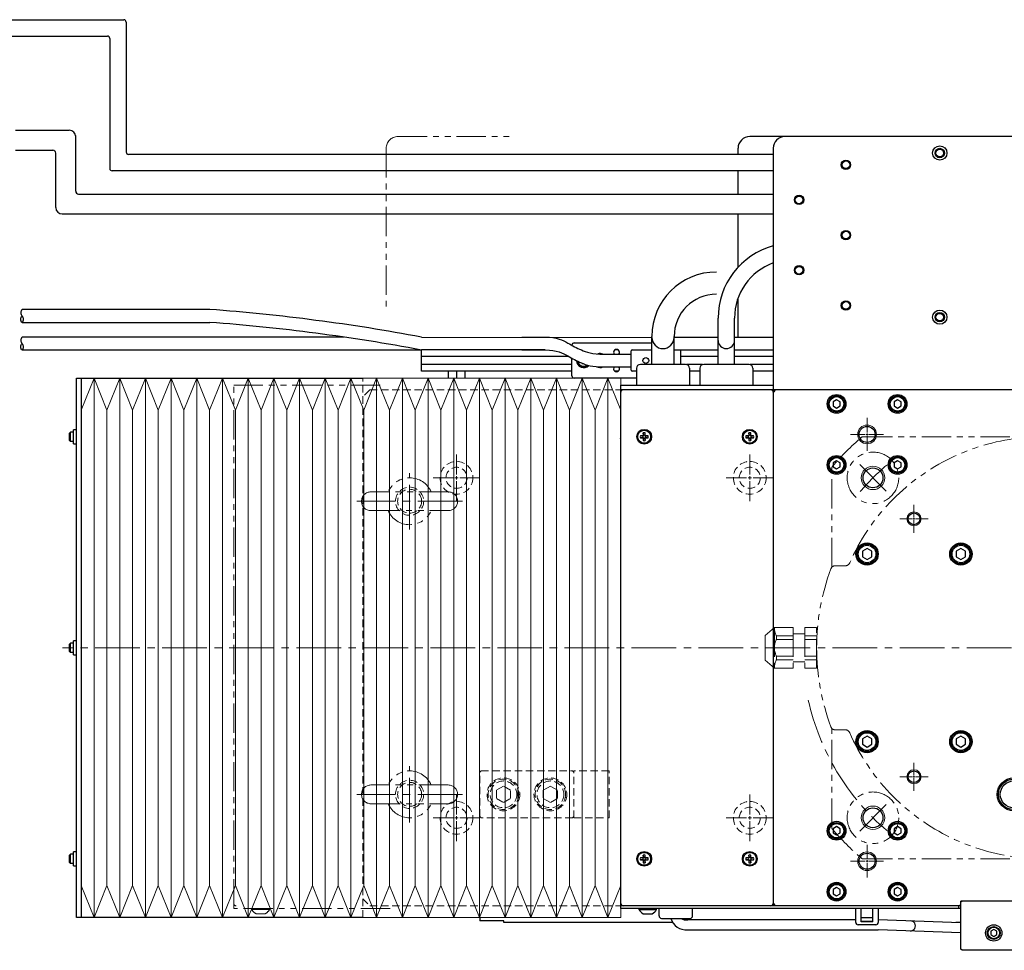
# Model space of a CAD drawing. Extents: x -45 to 1548, y -519 to 885.
# Drawn here: x 535 to 954, y -134 to 263 of the extents above; entities that cross this region are included whole.
import ezdxf

# ---------------------------------------------------------------- set-up
doc = ezdxf.new("R2010")
doc.units = 0
doc.header["$MEASUREMENT"] = 0
for name, pattern in [('CENTER2', [28.575, 19.05, -3.175, 3.175, -3.175]), ('HIDDEN2', [4.7625, 3.175, -1.5875]), ('PHANTOM', [2.5, 1.25, -0.25, 0.25, -0.25, 0.25, -0.25])]:
    doc.linetypes.add(name, pattern=pattern)
for name, color, linetype, lineweight in [('中心線', 7, 'CENTER2', 15), ('二点鎖線', 7, 'PHANTOM', 5), ('実線', 7, 'CONTINUOUS', 30), ('破線', 7, 'HIDDEN2', 13), ('細線', 7, 'CONTINUOUS', 15)]:
    doc.layers.add(name, color=color, linetype=linetype, lineweight=lineweight)

# ---------------------------------------------------------------- blocks, each defined once
blk = doc.blocks.new('*U1')
at = {"layer": '中心線', "color": 0}
blk.add_line((426, 0), (-350, 0), dxfattribs=at)
blk = doc.blocks.new('*U8')
at = {"layer": '中心線', "color": 0}
for p, q in [((0, 1.4), (0, 10)), ((-10, 0), (-1.4, 0)), ((1.4, 0), (10, 0)), ((0, -10), (0, -1.4))]:
    blk.add_line(p, q, dxfattribs=at)
at = {"layer": '中心線', "color": 0, "linetype": 'Continuous'}
for p, q in [((-0.7, 0), (0.7, 0)), ((0, -0.7), (0, 0.7))]:
    blk.add_line(p, q, dxfattribs=at)
blk = doc.blocks.new('*U9')
at = {"layer": '中心線', "color": 0}
for p, q in [((0, 1.4), (0, 10)), ((-10, 0), (-1.4, 0)), ((1.4, 0), (10, 0)), ((0, -10), (0, -1.4))]:
    blk.add_line(p, q, dxfattribs=at)
at = {"layer": '中心線', "color": 0, "linetype": 'Continuous'}
for p, q in [((-0.7, 0), (0.7, 0)), ((0, -0.7), (0, 0.7))]:
    blk.add_line(p, q, dxfattribs=at)
blk = doc.blocks.new('*U10')
at = {"layer": '中心線', "color": 0}
for p, q in [((0, 1.4), (0, 10)), ((-10, 0), (-1.4, 0)), ((1.4, 0), (10, 0)), ((0, -10), (0, -1.4))]:
    blk.add_line(p, q, dxfattribs=at)
at = {"layer": '中心線', "color": 0, "linetype": 'Continuous'}
for p, q in [((-0.7, 0), (0.7, 0)), ((0, -0.7), (0, 0.7))]:
    blk.add_line(p, q, dxfattribs=at)
blk = doc.blocks.new('*U11')
at = {"layer": '中心線', "color": 0}
for p, q in [((0, 1.4), (0, 10)), ((-10, 0), (-1.4, 0)), ((1.4, 0), (10, 0)), ((0, -10), (0, -1.4))]:
    blk.add_line(p, q, dxfattribs=at)
at = {"layer": '中心線', "color": 0, "linetype": 'Continuous'}
for p, q in [((-0.7, 0), (0.7, 0)), ((0, -0.7), (0, 0.7))]:
    blk.add_line(p, q, dxfattribs=at)
blk = doc.blocks.new('*U25')
at = {"layer": '中心線', "color": 0}
for p, q in [((0, 0.8), (0, 7)), ((-7, 0), (-0.8, 0)), ((0.8, 0), (7, 0)), ((0, -7), (0, -0.8))]:
    blk.add_line(p, q, dxfattribs=at)
at = {"layer": '中心線', "color": 0, "linetype": 'Continuous'}
for p, q in [((-0.4, 0), (0.4, 0)), ((0, -0.4), (0, 0.4))]:
    blk.add_line(p, q, dxfattribs=at)
blk = doc.blocks.new('*U22')
at = {"layer": '中心線', "color": 0}
for p, q in [((0, 0.6), (0, 6)), ((-6, 0), (-0.6, 0)), ((0.6, 0), (6, 0)), ((0, -6), (0, -0.6))]:
    blk.add_line(p, q, dxfattribs=at)
at = {"layer": '中心線', "color": 0, "linetype": 'Continuous'}
for p, q in [((-0.3, 0), (0.3, 0)), ((0, -0.3), (0, 0.3))]:
    blk.add_line(p, q, dxfattribs=at)
blk = doc.blocks.new('*U20')
at = {"layer": '中心線', "color": 0}
for p, q in [((0, 0.8), (0, 7)), ((-7, 0), (-0.8, 0)), ((0.8, 0), (7, 0)), ((0, -7), (0, -0.8))]:
    blk.add_line(p, q, dxfattribs=at)
at = {"layer": '中心線', "color": 0, "linetype": 'Continuous'}
for p, q in [((-0.4, 0), (0.4, 0)), ((0, -0.4), (0, 0.4))]:
    blk.add_line(p, q, dxfattribs=at)
blk = doc.blocks.new('*U21')
at = {"layer": '中心線', "color": 0}
for p, q in [((0, 0.6), (0, 6)), ((-6, 0), (-0.6, 0)), ((0.6, 0), (6, 0)), ((0, -6), (0, -0.6))]:
    blk.add_line(p, q, dxfattribs=at)
at = {"layer": '中心線', "color": 0, "linetype": 'Continuous'}
for p, q in [((-0.3, 0), (0.3, 0)), ((0, -0.3), (0, 0.3))]:
    blk.add_line(p, q, dxfattribs=at)

msp = doc.modelspace()

# ---------------------------------------------------------------- linework, layer by layer
at = {"layer": '中心線'}
for p, q in [((903.91, 61.78), (892.6, 73.09)), ((700.73, 45.46), (700.73, 69.46)), ((723.23, 57.46), (678.23, 57.46)), ((700.73, -79.54), (700.73, -55.54)), ((723.23, -67.54), (678.23, -67.54)), ((892.6, -83.18), (903.91, -71.87))]:
    msp.add_line(p, q, dxfattribs=at)
for start, end in [(130.527, 139.473), (192.5778, 229.473)]:
    msp.add_arc((970.73, -5.04), 102.5, start, end, dxfattribs=at)
at = {"layer": '二点鎖線', "ltscale": 10}
for p, q in [((695.73, 212.96), (745.73, 212.96)), ((690.73, 207.96), (690.73, 140.39)), ((625.73, -116.24), (625.73, 106.96)), ((625.73, 106.96), (690.73, 106.96)), ((894.02, 84.96), (1047.45, 84.96)), ((880.73, 29.33), (880.73, 71.67)), ((717.23, 61.46), (684.23, 61.46)), ((684.23, 53.46), (717.23, 53.46)), ((882.18, 29.96), (886.5, 29.96)), ((856.23, 3.61), (852.23, 0.25)), ((852.23, 0.25), (852.23, -10.34)), ((864.23, 3.61), (856.23, 3.61)), ((856.23, 3.61), (856.23, -13.7)), ((857.07, -1.48), (857.07, 0.04)), ((864.23, 0.04), (857.07, 0.04)), ((864.23, 3.61), (864.23, -13.7)), ((869.23, 0.96), (864.23, 0.96)), ((874.23, 3.61), (869.23, 3.61)), ((869.23, 3.61), (869.23, -13.7)), ((874.23, 0.04), (869.23, 0.04)), ((874.23, -13.7), (874.23, 3.61)), ((864.23, -1.48), (857.07, -1.48)), ((874.23, -1.48), (869.23, -1.48)), ((856.23, -13.7), (852.23, -10.34)), ((857.07, -8.61), (857.07, -10.13)), ((864.23, -8.61), (857.07, -8.61)), ((864.23, -10.13), (857.07, -10.13)), ((869.23, -11.04), (864.23, -11.04)), ((874.23, -8.61), (869.23, -8.61)), ((874.23, -10.13), (869.23, -10.13)), ((864.23, -13.7), (856.23, -13.7)), ((874.23, -13.7), (869.23, -13.7)), ((880.73, -81.76), (880.73, -39.42)), ((882.18, -40.04), (886.5, -40.04)), ((717.23, -63.54), (684.23, -63.54)), ((684.23, -71.54), (717.23, -71.54)), ((894.02, -95.04), (1047.45, -95.04)), ((692.43, -116.24), (625.73, -116.24)), ((633.43, -116.24), (633.43, -116.62)), ((633.43, -116.62), (641.03, -116.62)), ((641.03, -116.62), (641.03, -116.24)), ((635.33, -118.44), (639.13, -118.44))]:
    msp.add_line(p, q, dxfattribs=at)
for centre in [(898.25, 67.43), (898.25, -77.52)]:
    msp.add_circle(centre, 11, dxfattribs=at)
for centre, radius, start, end in [((695.73, 207.96), 5, 90, 180), ((970.73, -5.04), 118.5, 130.7604, 139.2396), ((970.73, -5.04), 90, 203.7142, 156.2858), ((894.02, 83.96), 1, 90, 130.7604), ((881.73, 71.67), 1, 139.2396, 180), ((700.73, 57.46), 10, 23.5782, 156.4218), ((684.23, 57.46), 4, 90, 180), ((717.23, 57.46), 4, 0, 90), ((684.23, 57.46), 4, 180, 270), ((717.23, 57.46), 4, 270, 0), ((700.73, 57.46), 10, 203.5782, 336.4218), ((882.18, 27.96), 2, 90, 159.5612), ((886.5, 31.96), 2, 270, 336.2858), ((970.73, -5.04), 96.5, 159.5612, 180), ((864.23, 3.61), 8, 180, 206.4785), ((864.23, -5.04), 8, 153.5215, 180), ((864.23, -5.04), 8, 180, 206.4785), ((970.73, -5.04), 96.5, 180, 200.4388), ((864.23, -13.7), 8, 153.5215, 180), ((882.18, -38.04), 2, 200.4388, 270), ((886.5, -42.04), 2, 23.7142, 90), ((700.73, -67.54), 10, 23.5782, 156.4218), ((684.23, -67.54), 4, 90, 180), ((717.23, -67.54), 4, 0, 90), ((684.23, -67.54), 4, 180, 270), ((717.23, -67.54), 4, 270, 0), ((700.73, -67.54), 10, 203.5782, 336.4218), ((881.73, -81.76), 1, 180, 220.7604), ((970.73, -5.04), 118.5, 220.7604, 229.2396), ((894.02, -94.04), 1, 229.2396, 270), ((626.73, -114.04), 1, 180, 270), ((637.23, -114.56), 4.32, 208.5238, 243.9402), ((637.23, -114.56), 4.32, 296.0598, 331.4762)]:
    msp.add_arc(centre, radius, start, end, dxfattribs=at)
at = {"layer": '実線'}
for p, q in [((518.37, 262.82), (578.91, 262.82)), ((579.91, 261.82), (579.91, 206.36)), ((518.37, 255.82), (571.91, 255.82)), ((572.91, 254.82), (572.91, 199.36)), ((532.75, 215.68), (555.65, 215.68)), ((558.4, 189.72), (558.4, 213.43)), ((1255.73, 212.96), (845.73, 212.96)), ((532.75, 207.18), (548.65, 207.18)), ((549.9, 182.72), (549.9, 205.93)), ((840.73, 205.36), (840.73, 207.96)), ((855.73, 207.96), (855.73, -115.04)), ((855.73, 205.36), (580.91, 205.36)), ((855.73, 198.36), (573.91, 198.36)), ((840.73, 188.47), (840.73, 198.36)), ((559.65, 188.47), (855.73, 188.47)), ((552.65, 179.97), (855.73, 179.97)), ((840.73, 157.28), (840.73, 179.97)), ((840.73, 127.46), (840.73, 144.08)), ((832.23, 115.82), (832.23, 135.56)), ((839.23, 115.82), (839.23, 135.56)), ((705.73, 127.46), (803.98, 127.31)), ((748.53, 127.46), (758.53, 127.46)), ((803.98, 115.82), (803.98, 127.71)), ((813.48, 115.82), (813.48, 127.71)), ((813.48, 127.46), (832.23, 127.46)), ((839.23, 127.46), (855.73, 127.46)), ((758.53, 121.96), (705.73, 121.96)), ((705.73, 112.96), (705.73, 121.96)), ((748.53, 121.96), (758.53, 121.96)), ((769.93, 123.94), (769.93, 123.96)), ((770.93, 124.96), (803.93, 124.96)), ((789.68, 121.96), (788.18, 121.96)), ((795.63, 121.96), (803.98, 121.96)), ((813.48, 121.96), (832.23, 121.96)), ((816.23, 121.96), (816.23, 115.82)), ((839.23, 121.96), (855.73, 121.96)), ((768.62, 119.16), (705.73, 119.16)), ((769.93, 110.96), (769.93, 118.44)), ((783.53, 120.21), (795.23, 120.21)), ((795.23, 113.36), (795.23, 121.56)), ((832.23, 119.16), (816.23, 119.16)), ((855.73, 119.16), (839.23, 119.16)), ((769.93, 115.76), (705.73, 115.76)), ((774.09, 116.42), (774.21, 116.21)), ((774.21, 116.21), (774.6, 116.21)), ((783.53, 114.71), (795.23, 114.71)), ((797.42, 114.14), (797.42, 106.96)), ((818.37, 115.82), (799.09, 115.82)), ((825.65, 115.76), (818.82, 115.76)), ((820.05, 114.14), (820.05, 106.96)), ((824.42, 114.14), (824.42, 106.96)), ((845.37, 115.82), (826.09, 115.82)), ((855.73, 115.76), (845.82, 115.76)), ((847.05, 114.14), (847.05, 106.96)), ((558.73, 109.96), (680.73, 109.96)), ((558.73, -120.04), (558.73, 109.96)), ((560.73, 109.96), (560.73, -120.04)), ((769.93, 112.96), (705.73, 112.96)), ((717.23, 112.96), (717.23, 109.96)), ((720.73, 112.96), (720.73, 109.96)), ((724.23, 112.96), (724.23, 109.96)), ((797.42, 109.96), (770.93, 109.96)), ((789.68, 112.96), (788.18, 112.96)), ((797.42, 112.96), (795.63, 112.96)), ((824.42, 112.96), (820.05, 112.96)), ((855.73, 112.96), (847.05, 112.96)), ((790.73, -116.24), (790.73, 106.96)), ((790.73, 106.96), (855.73, 106.96)), ((1085.73, 104.96), (790.73, 104.96)), ((856.23, 104.46), (856.73, 104.96)), ((855.73, 103.96), (856.23, 104.46)), ((882.73, 100.69), (881.23, 99.82)), ((881.23, 99.82), (881.23, 98.09)), ((881.23, 98.09), (882.73, 97.22)), ((884.23, 99.82), (882.73, 100.69)), ((882.73, 97.22), (884.23, 98.09)), ((884.23, 98.09), (884.23, 99.82)), ((908.73, 100.69), (907.23, 99.82)), ((907.23, 99.82), (907.23, 98.09)), ((907.23, 98.09), (908.73, 97.22)), ((910.23, 99.82), (908.73, 100.69)), ((908.73, 97.22), (910.23, 98.09)), ((910.23, 98.09), (910.23, 99.82)), ((556.13, 86.96), (555.73, 86.56)), ((555.73, 83.36), (555.73, 86.56)), ((556.13, 82.96), (556.13, 86.96)), ((557.43, 86.96), (556.13, 86.96)), ((558.73, 87.96), (557.43, 87.96)), ((557.43, 81.96), (557.43, 87.96)), ((790.45, 84.25), (790.73, 84.35)), ((799.98, 85.38), (799.1, 85.36)), ((800.14, 85.2), (799.1, 85.36)), ((800.14, 84.72), (799.1, 84.55)), ((799.1, 84.55), (799.98, 84.53)), ((800.21, 85.48), (799.98, 85.38)), ((800.17, 85.2), (799.98, 85.38)), ((800.17, 84.72), (799.98, 84.53)), ((799.98, 84.53), (800.21, 84.43)), ((800.17, 85.2), (800.14, 85.2)), ((800.14, 85.2), (800.17, 85.19)), ((800.14, 84.72), (800.17, 84.72)), ((800.17, 84.72), (800.14, 84.72)), ((800.17, 85.19), (800.4, 85.29)), ((800.17, 85.19), (800.17, 85.2)), ((800.17, 84.72), (800.17, 84.72)), ((800.4, 84.62), (800.17, 84.72)), ((800.31, 85.7), (800.21, 85.48)), ((800.39, 85.3), (800.21, 85.48)), ((800.39, 84.61), (800.21, 84.43)), ((800.21, 84.43), (800.31, 84.21)), ((800.32, 86.59), (800.31, 85.7)), ((800.49, 85.52), (800.31, 85.7)), ((800.49, 84.39), (800.31, 84.21)), ((800.31, 84.21), (800.32, 83.32)), ((800.49, 85.54), (800.32, 86.59)), ((800.49, 84.37), (800.32, 83.32)), ((800.4, 85.29), (800.39, 85.3)), ((800.4, 84.62), (800.39, 84.61)), ((800.4, 85.29), (800.49, 85.52)), ((800.49, 84.39), (800.4, 84.62)), ((800.49, 85.54), (800.49, 85.52)), ((800.49, 85.52), (800.49, 85.54)), ((800.49, 85.52), (800.49, 85.52)), ((800.49, 84.39), (800.49, 84.37)), ((800.49, 84.39), (800.49, 84.39)), ((800.49, 84.37), (800.49, 84.39)), ((800.97, 85.54), (801.14, 86.59)), ((800.97, 85.52), (801.15, 85.7)), ((800.97, 85.52), (800.97, 85.54)), ((800.97, 85.54), (800.97, 85.52)), ((800.97, 85.52), (801.06, 85.29)), ((800.97, 85.52), (800.97, 85.52)), ((801.06, 84.62), (800.97, 84.39)), ((800.97, 84.37), (800.97, 84.39)), ((800.97, 84.39), (801.15, 84.21)), ((800.97, 84.39), (800.97, 84.37)), ((800.97, 84.39), (800.97, 84.39)), ((800.97, 84.37), (801.14, 83.32)), ((801.06, 85.29), (801.07, 85.3)), ((801.06, 85.29), (801.3, 85.19)), ((801.3, 84.72), (801.06, 84.62)), ((801.06, 84.62), (801.07, 84.61)), ((801.07, 85.3), (801.26, 85.48)), ((801.07, 84.61), (801.26, 84.43)), ((801.15, 85.7), (801.14, 86.59)), ((801.14, 83.32), (801.15, 84.21)), ((801.26, 85.48), (801.15, 85.7)), ((801.15, 84.21), (801.26, 84.43)), ((801.48, 85.38), (801.26, 85.48)), ((801.26, 84.43), (801.48, 84.53)), ((801.3, 85.2), (801.48, 85.38)), ((801.32, 85.2), (801.3, 85.2)), ((801.3, 85.19), (801.3, 85.2)), ((801.3, 85.19), (801.32, 85.2)), ((801.3, 84.72), (801.48, 84.53)), ((801.3, 84.72), (801.32, 84.72)), ((801.3, 84.72), (801.3, 84.72)), ((801.32, 84.72), (801.3, 84.72)), ((801.32, 85.2), (802.36, 85.36)), ((801.32, 84.72), (802.36, 84.55)), ((802.36, 85.36), (801.48, 85.38)), ((801.48, 84.53), (802.36, 84.55)), ((844.98, 85.38), (844.1, 85.36)), ((845.14, 85.2), (844.1, 85.36)), ((845.14, 84.72), (844.1, 84.55)), ((844.1, 84.55), (844.98, 84.53)), ((845.21, 85.48), (844.98, 85.38)), ((845.17, 85.2), (844.98, 85.38)), ((845.17, 84.72), (844.98, 84.53)), ((844.98, 84.53), (845.21, 84.43)), ((845.17, 85.2), (845.14, 85.2)), ((845.14, 85.2), (845.17, 85.19)), ((845.14, 84.72), (845.17, 84.72)), ((845.17, 84.72), (845.14, 84.72)), ((845.17, 85.19), (845.4, 85.29)), ((845.17, 85.19), (845.17, 85.2)), ((845.17, 84.72), (845.17, 84.72)), ((845.4, 84.62), (845.17, 84.72)), ((845.31, 85.7), (845.21, 85.48)), ((845.39, 85.3), (845.21, 85.48)), ((845.39, 84.61), (845.21, 84.43)), ((845.21, 84.43), (845.31, 84.21)), ((845.32, 86.59), (845.31, 85.7)), ((845.49, 85.52), (845.31, 85.7)), ((845.49, 84.39), (845.31, 84.21)), ((845.31, 84.21), (845.32, 83.32)), ((845.49, 85.54), (845.32, 86.59)), ((845.49, 84.37), (845.32, 83.32)), ((845.4, 85.29), (845.39, 85.3)), ((845.4, 84.62), (845.39, 84.61)), ((845.4, 85.29), (845.49, 85.52)), ((845.49, 84.39), (845.4, 84.62)), ((845.49, 85.54), (845.49, 85.52)), ((845.49, 85.52), (845.49, 85.54)), ((845.49, 85.52), (845.49, 85.52)), ((845.49, 84.39), (845.49, 84.37)), ((845.49, 84.37), (845.49, 84.39)), ((845.49, 84.39), (845.49, 84.39)), ((845.97, 85.54), (846.14, 86.59)), ((845.97, 85.52), (846.15, 85.7)), ((845.97, 85.52), (845.97, 85.54)), ((845.97, 85.54), (845.97, 85.52)), ((845.97, 85.52), (846.06, 85.29)), ((845.97, 85.52), (845.97, 85.52)), ((846.06, 84.62), (845.97, 84.39)), ((845.97, 84.39), (846.15, 84.21)), ((845.97, 84.37), (845.97, 84.39)), ((845.97, 84.39), (845.97, 84.39)), ((845.97, 84.39), (845.97, 84.37)), ((845.97, 84.37), (846.14, 83.32)), ((846.06, 85.29), (846.07, 85.3)), ((846.06, 85.29), (846.3, 85.19)), ((846.3, 84.72), (846.06, 84.62)), ((846.06, 84.62), (846.07, 84.61)), ((846.07, 85.3), (846.26, 85.48)), ((846.07, 84.61), (846.26, 84.43)), ((846.15, 85.7), (846.14, 86.59)), ((846.14, 83.32), (846.15, 84.21)), ((846.26, 85.48), (846.15, 85.7)), ((846.15, 84.21), (846.26, 84.43)), ((846.48, 85.38), (846.26, 85.48)), ((846.26, 84.43), (846.48, 84.53)), ((846.3, 85.2), (846.48, 85.38)), ((846.32, 85.2), (846.3, 85.2)), ((846.3, 85.19), (846.3, 85.2)), ((846.3, 85.19), (846.32, 85.2)), ((846.3, 84.72), (846.48, 84.53)), ((846.3, 84.72), (846.32, 84.72)), ((846.3, 84.72), (846.3, 84.72)), ((846.32, 84.72), (846.3, 84.72)), ((846.32, 85.2), (847.36, 85.36)), ((846.32, 84.72), (847.36, 84.55)), ((847.36, 85.36), (846.48, 85.38)), ((846.48, 84.53), (847.36, 84.55)), ((556.13, 82.96), (555.73, 83.36)), ((557.43, 82.96), (556.13, 82.96)), ((557.43, 81.96), (558.73, 81.96)), ((882.73, 74.69), (881.23, 73.82)), ((881.23, 73.82), (881.23, 72.09)), ((881.23, 72.09), (882.73, 71.22)), ((884.23, 73.82), (882.73, 74.69)), ((882.73, 71.22), (884.23, 72.09)), ((884.23, 72.09), (884.23, 73.82)), ((908.73, 74.69), (907.23, 73.82)), ((907.23, 73.82), (907.23, 72.09)), ((907.23, 72.09), (908.73, 71.22)), ((910.23, 73.82), (908.73, 74.69)), ((908.73, 71.22), (910.23, 72.09)), ((910.23, 72.09), (910.23, 73.82)), ((895.73, 37.26), (893.73, 36.11)), ((893.73, 36.11), (893.73, 33.8)), ((893.73, 33.8), (895.73, 32.65)), ((897.73, 36.11), (895.73, 37.26)), ((895.73, 32.65), (897.73, 33.8)), ((897.73, 33.8), (897.73, 36.11)), ((935.73, 37.26), (933.73, 36.11)), ((933.73, 36.11), (933.73, 33.8)), ((933.73, 33.8), (935.73, 32.65)), ((937.73, 36.11), (935.73, 37.26)), ((935.73, 32.65), (937.73, 33.8)), ((937.73, 33.8), (937.73, 36.11)), ((556.13, -3.04), (555.73, -3.44)), ((555.73, -6.64), (555.73, -3.44)), ((556.13, -7.04), (556.13, -3.04)), ((557.43, -3.04), (556.13, -3.04)), ((558.73, -2.04), (557.43, -2.04)), ((557.43, -8.04), (557.43, -2.04)), ((556.13, -7.04), (555.73, -6.64)), ((557.43, -7.04), (556.13, -7.04)), ((557.43, -8.04), (558.73, -8.04)), ((895.73, -42.74), (893.73, -43.89)), ((893.73, -43.89), (893.73, -46.2)), ((897.73, -43.89), (895.73, -42.74)), ((897.73, -46.2), (897.73, -43.89)), ((935.73, -42.74), (933.73, -43.89)), ((933.73, -43.89), (933.73, -46.2)), ((937.73, -43.89), (935.73, -42.74)), ((937.73, -46.2), (937.73, -43.89)), ((893.73, -46.2), (895.73, -47.35)), ((895.73, -47.35), (897.73, -46.2)), ((933.73, -46.2), (935.73, -47.35)), ((935.73, -47.35), (937.73, -46.2)), ((882.73, -81.31), (881.23, -82.18)), ((881.23, -82.18), (881.23, -83.91)), ((881.23, -83.91), (882.73, -84.78)), ((884.23, -82.18), (882.73, -81.31)), ((882.73, -84.78), (884.23, -83.91)), ((884.23, -83.91), (884.23, -82.18)), ((908.73, -81.31), (907.23, -82.18)), ((907.23, -82.18), (907.23, -83.91)), ((907.23, -83.91), (908.73, -84.78)), ((910.23, -82.18), (908.73, -81.31)), ((908.73, -84.78), (910.23, -83.91)), ((910.23, -83.91), (910.23, -82.18)), ((558.73, -92.04), (557.43, -92.04)), ((557.43, -98.04), (557.43, -92.04)), ((556.13, -93.04), (555.73, -93.44)), ((555.73, -96.64), (555.73, -93.44)), ((556.13, -97.04), (556.13, -93.04)), ((557.43, -93.04), (556.13, -93.04)), ((799.98, -94.62), (799.1, -94.64)), ((800.14, -94.8), (799.1, -94.64)), ((800.14, -95.28), (799.1, -95.45)), ((799.1, -95.45), (799.98, -95.47)), ((800.21, -94.52), (799.98, -94.62)), ((800.17, -94.8), (799.98, -94.62)), ((800.17, -95.28), (799.98, -95.47)), ((799.98, -95.47), (800.21, -95.57)), ((800.17, -94.8), (800.14, -94.8)), ((800.14, -94.8), (800.17, -94.81)), ((800.14, -95.28), (800.17, -95.28)), ((800.17, -95.28), (800.14, -95.28)), ((800.17, -94.81), (800.4, -94.71)), ((800.17, -94.81), (800.17, -94.8)), ((800.4, -95.38), (800.17, -95.28)), ((800.17, -95.28), (800.17, -95.28)), ((800.31, -94.3), (800.21, -94.52)), ((800.39, -94.7), (800.21, -94.52)), ((800.39, -95.39), (800.21, -95.57)), ((800.21, -95.57), (800.31, -95.79)), ((800.32, -93.41), (800.31, -94.3)), ((800.49, -94.48), (800.31, -94.3)), ((800.49, -95.61), (800.31, -95.79)), ((800.31, -95.79), (800.32, -96.68)), ((800.49, -94.46), (800.32, -93.41)), ((800.49, -95.63), (800.32, -96.68)), ((800.4, -94.71), (800.39, -94.7)), ((800.4, -95.38), (800.39, -95.39)), ((800.4, -94.71), (800.49, -94.48)), ((800.49, -95.61), (800.4, -95.38)), ((800.49, -94.46), (800.49, -94.48)), ((800.49, -94.48), (800.49, -94.46)), ((800.49, -94.48), (800.49, -94.48)), ((800.49, -95.61), (800.49, -95.63)), ((800.49, -95.63), (800.49, -95.61)), ((800.49, -95.61), (800.49, -95.61)), ((800.97, -94.46), (801.14, -93.41)), ((800.97, -94.48), (801.15, -94.3)), ((800.97, -94.48), (800.97, -94.46)), ((800.97, -94.46), (800.97, -94.48)), ((800.97, -94.48), (801.06, -94.71)), ((800.97, -94.48), (800.97, -94.48)), ((801.06, -95.38), (800.97, -95.61)), ((800.97, -95.61), (801.15, -95.79)), ((800.97, -95.63), (800.97, -95.61)), ((800.97, -95.61), (800.97, -95.63)), ((800.97, -95.61), (800.97, -95.61)), ((800.97, -95.63), (801.14, -96.68)), ((801.06, -94.71), (801.07, -94.7)), ((801.06, -94.71), (801.3, -94.81)), ((801.3, -95.28), (801.06, -95.38)), ((801.06, -95.38), (801.07, -95.39)), ((801.07, -94.7), (801.26, -94.52)), ((801.07, -95.39), (801.26, -95.57)), ((801.15, -94.3), (801.14, -93.41)), ((801.14, -96.68), (801.15, -95.79)), ((801.26, -94.52), (801.15, -94.3)), ((801.15, -95.79), (801.26, -95.57)), ((801.48, -94.62), (801.26, -94.52)), ((801.26, -95.57), (801.48, -95.47)), ((801.3, -94.8), (801.48, -94.62)), ((801.32, -94.8), (801.3, -94.8)), ((801.3, -94.81), (801.32, -94.8)), ((801.3, -94.81), (801.3, -94.8)), ((801.3, -95.28), (801.48, -95.47)), ((801.3, -95.28), (801.32, -95.28)), ((801.32, -95.28), (801.3, -95.28)), ((801.3, -95.28), (801.3, -95.28)), ((801.32, -94.8), (802.36, -94.64)), ((801.32, -95.28), (802.36, -95.45)), ((802.36, -94.64), (801.48, -94.62)), ((801.48, -95.47), (802.36, -95.45)), ((844.98, -94.62), (844.1, -94.64)), ((845.14, -94.8), (844.1, -94.64)), ((845.14, -95.28), (844.1, -95.45)), ((844.1, -95.45), (844.98, -95.47)), ((845.21, -94.52), (844.98, -94.62)), ((845.17, -94.8), (844.98, -94.62)), ((845.17, -95.28), (844.98, -95.47)), ((844.98, -95.47), (845.21, -95.57)), ((845.17, -94.8), (845.14, -94.8)), ((845.14, -94.8), (845.17, -94.81)), ((845.14, -95.28), (845.17, -95.28)), ((845.17, -95.28), (845.14, -95.28)), ((845.17, -94.81), (845.4, -94.71)), ((845.17, -94.81), (845.17, -94.8)), ((845.17, -95.28), (845.17, -95.28)), ((845.4, -95.38), (845.17, -95.28)), ((845.31, -94.3), (845.21, -94.52)), ((845.39, -94.7), (845.21, -94.52)), ((845.39, -95.39), (845.21, -95.57)), ((845.21, -95.57), (845.31, -95.79)), ((845.32, -93.41), (845.31, -94.3)), ((845.49, -94.48), (845.31, -94.3)), ((845.49, -95.61), (845.31, -95.79)), ((845.31, -95.79), (845.32, -96.68)), ((845.49, -94.46), (845.32, -93.41)), ((845.49, -95.63), (845.32, -96.68)), ((845.4, -94.71), (845.39, -94.7)), ((845.4, -95.38), (845.39, -95.39)), ((845.4, -94.71), (845.49, -94.48)), ((845.49, -95.61), (845.4, -95.38)), ((845.49, -94.46), (845.49, -94.48)), ((845.49, -94.48), (845.49, -94.46)), ((845.49, -94.48), (845.49, -94.48)), ((845.49, -95.61), (845.49, -95.63)), ((845.49, -95.63), (845.49, -95.61)), ((845.49, -95.61), (845.49, -95.61)), ((845.97, -94.46), (846.14, -93.41)), ((845.97, -94.48), (846.15, -94.3)), ((845.97, -94.48), (845.97, -94.46)), ((845.97, -94.46), (845.97, -94.48)), ((845.97, -94.48), (846.06, -94.71)), ((845.97, -94.48), (845.97, -94.48)), ((846.06, -95.38), (845.97, -95.61)), ((845.97, -95.63), (845.97, -95.61)), ((845.97, -95.61), (846.15, -95.79)), ((845.97, -95.61), (845.97, -95.61)), ((845.97, -95.61), (845.97, -95.63)), ((845.97, -95.63), (846.14, -96.68)), ((846.06, -94.71), (846.07, -94.7)), ((846.06, -94.71), (846.3, -94.81)), ((846.3, -95.28), (846.06, -95.38)), ((846.06, -95.38), (846.07, -95.39)), ((846.07, -94.7), (846.26, -94.52)), ((846.07, -95.39), (846.26, -95.57)), ((846.15, -94.3), (846.14, -93.41)), ((846.14, -96.68), (846.15, -95.79)), ((846.26, -94.52), (846.15, -94.3)), ((846.15, -95.79), (846.26, -95.57)), ((846.48, -94.62), (846.26, -94.52)), ((846.26, -95.57), (846.48, -95.47)), ((846.3, -94.8), (846.48, -94.62)), ((846.32, -94.8), (846.3, -94.8)), ((846.3, -94.81), (846.32, -94.8)), ((846.3, -94.81), (846.3, -94.8)), ((846.3, -95.28), (846.48, -95.47)), ((846.3, -95.28), (846.32, -95.28)), ((846.3, -95.28), (846.3, -95.28)), ((846.32, -95.28), (846.3, -95.28)), ((846.32, -94.8), (847.36, -94.64)), ((846.32, -95.28), (847.36, -95.45)), ((847.36, -94.64), (846.48, -94.62)), ((846.48, -95.47), (847.36, -95.45)), ((556.13, -97.04), (555.73, -96.64)), ((557.43, -97.04), (556.13, -97.04)), ((557.43, -98.04), (558.73, -98.04)), ((882.73, -107.31), (881.23, -108.18)), ((881.23, -108.18), (881.23, -109.91)), ((884.23, -108.18), (882.73, -107.31)), ((884.23, -109.91), (884.23, -108.18)), ((908.73, -107.31), (907.23, -108.18)), ((907.23, -108.18), (907.23, -109.91)), ((910.23, -108.18), (908.73, -107.31)), ((910.23, -109.91), (910.23, -108.18)), ((881.23, -109.91), (882.73, -110.78)), ((882.73, -110.78), (884.23, -109.91)), ((907.23, -109.91), (908.73, -110.78)), ((908.73, -110.78), (910.23, -109.91)), ((936.23, -113.04), (935.73, -113.54)), ((935.73, -133.54), (935.73, -113.04)), ((1006.73, -113.04), (935.73, -113.04)), ((935.73, -115.04), (790.73, -115.04)), ((935.73, -116.24), (790.73, -116.24)), ((798.43, -116.24), (798.43, -116.62)), ((798.43, -116.62), (806.03, -116.62)), ((806.03, -116.62), (806.03, -116.24)), ((807.09, -119.41), (807.09, -116.24)), ((821.37, -119.41), (821.37, -116.24)), ((856.23, -114.54), (855.73, -114.04)), ((856.73, -115.04), (856.23, -114.54)), ((890.93, -122.14), (890.93, -116.24)), ((893.23, -121.96), (893.23, -116.24)), ((898.23, -121.96), (898.23, -116.24)), ((900.53, -116.24), (900.53, -122.14)), ((934.73, -115.04), (934.73, -116.24)), ((935.23, -115.04), (935.73, -114.54)), ((680.73, -120.04), (558.73, -120.04)), ((730.73, -120.04), (730.73, -121.54)), ((740.86, -121.54), (730.73, -121.54)), ((740.86, -122.24), (740.86, -121.54)), ((800.33, -118.44), (804.13, -118.44)), ((808.09, -120.41), (820.37, -120.41)), ((890.93, -121.09), (819.31, -121.09)), ((898.23, -120.24), (893.23, -120.24)), ((935.73, -122.32), (900.53, -121)), ((812.95, -122.24), (740.86, -122.24)), ((819.17, -125.29), (900.53, -125.29)), ((899.53, -123.14), (891.93, -123.14)), ((898.23, -121.74), (893.23, -121.74)), ((898.23, -121.96), (893.23, -121.96)), ((935.73, -126.53), (900.5, -125.29)), ((935.73, -122.24), (933.62, -122.24)), ((949.73, -125.2), (948.48, -125.92)), ((950.98, -125.92), (949.73, -125.2)), ((948.48, -125.92), (948.48, -127.37)), ((948.48, -127.37), (949.73, -128.09)), ((949.73, -128.09), (950.98, -127.37)), ((950.98, -127.37), (950.98, -125.92)), ((936.23, -134.04), (935.73, -133.54)), ((1005.23, -134.04), (936.23, -134.04))]:
    msp.add_line(p, q, dxfattribs=at)
for points in [[(615.52, 139.24), (535.52, 139.24)], [(535.52, 133.74), (615.52, 133.74)], [(672.76, 127.46), (535.52, 127.46)], [(535.52, 121.96), (705.73, 121.96)]]:
    msp.add_lwpolyline(points, dxfattribs=at)
for centre, radius in [((926.73, 205.96), 3.05), ((926.73, 205.96), 2), ((926.73, 205.96), 1.62), ((886.73, 200.96), 2), ((886.73, 200.96), 1.62), ((866.73, 185.96), 2), ((866.73, 185.96), 1.62), ((886.73, 170.96), 2), ((886.73, 170.96), 1.62), ((866.73, 155.96), 2), ((866.73, 155.96), 1.62), ((886.73, 140.96), 2), ((886.73, 140.96), 1.62), ((926.73, 135.96), 3.05), ((926.73, 135.96), 2), ((926.73, 135.96), 1.62), ((801.43, 117.46), 1.25), ((801.43, 117.46), 1.23), ((882.73, 98.96), 4), ((882.73, 98.96), 3.5), ((882.73, 98.96), 3.1), ((908.73, 98.96), 4), ((908.73, 98.96), 3.5), ((908.73, 98.96), 3.1), ((895.73, 85.96), 3.4), ((800.73, 84.96), 3.15), ((800.73, 84.96), 2.75), ((845.73, 84.96), 3.15), ((845.73, 84.96), 2.75), ((882.73, 72.96), 4), ((882.73, 72.96), 3.5), ((882.73, 72.96), 3.1), ((908.73, 72.96), 4), ((908.73, 72.96), 3.5), ((908.73, 72.96), 3.1), ((898.25, 67.43), 4.25), ((915.73, 49.96), 2.5), ((895.73, 34.96), 4.75), ((895.73, 34.96), 4.25), ((895.73, 34.96), 3.75), ((935.73, 34.96), 4.75), ((935.73, 34.96), 4.25), ((935.73, 34.96), 3.75), ((895.73, -45.04), 4.75), ((895.73, -45.04), 4.25), ((895.73, -45.04), 3.75), ((935.73, -45.04), 4.75), ((935.73, -45.04), 4.25), ((935.73, -45.04), 3.75), ((915.73, -60.04), 2.5), ((958.23, -67.54), 7), ((958.23, -67.54), 6.5), ((958.23, -67.54), 5.7), ((898.25, -77.52), 4.25), ((882.73, -83.04), 4), ((882.73, -83.04), 3.5), ((908.73, -83.04), 4), ((908.73, -83.04), 3.5), ((882.73, -83.04), 3.1), ((908.73, -83.04), 3.1), ((800.73, -95.04), 3.15), ((800.73, -95.04), 2.75), ((845.73, -95.04), 3.15), ((845.73, -95.04), 2.75), ((895.73, -96.04), 3.4), ((882.73, -109.04), 4), ((882.73, -109.04), 3.5), ((882.73, -109.04), 3.1), ((908.73, -109.04), 4), ((908.73, -109.04), 3.5), ((908.73, -109.04), 3.1), ((949.73, -126.64), 3.5), ((949.73, -126.64), 2.75), ((949.73, -126.64), 2.45)]:
    msp.add_circle(centre, radius, dxfattribs=at)
for centre, radius, start, end in [((578.91, 261.82), 1, 0, 90), ((571.91, 254.82), 1, 0, 90), ((555.65, 212.93), 2.75, 0, 90), ((845.73, 207.96), 5, 90, 180), ((860.73, 207.96), 5, 90, 180), ((548.65, 205.93), 1.25, 0, 90), ((580.91, 206.36), 1, 180, 270), ((573.91, 199.36), 1, 180, 270), ((559.65, 189.72), 1.25, 180, 270), ((552.65, 182.72), 2.75, 180, 270), ((864.23, 135.56), 32, 105.4041, 180), ((864.23, 135.56), 25, 109.8769, 180), ((831.48, 127.71), 27.5, 90, 180), ((831.48, 127.71), 18, 90, 180), ((555.39, -672.18), 813.64, 79.35174, 85.76188), ((555.39, -677.68), 813.64, 79.35174, 85.76188), ((808.73, 127.32), 4.75, 180, 0), ((835.73, 126.07), 3.5, 180, 0), ((770.93, 123.96), 1, 90, 180), ((788.93, 120.96), 1.25, 323.1301, 216.8699), ((795.63, 121.56), 0.4, 90, 180), ((803.93, 123.96), 1, 87.134, 90), ((781.93, 117.46), 3, 66.5371, 108.9456), ((774.93, 117.46), 3, 180.9266, 316.3032), ((774.93, 117.46), 2.75, 183.6113, 313.3519), ((774.93, 117.46), 2.45, 187.6248, 309.0182), ((781.93, 117.46), 3, 240.9925, 293.6457), ((781.93, 117.46), 2.75, 257.8728, 276.9043), ((788.93, 113.96), 1.25, 143.1301, 36.8699), ((795.63, 113.36), 0.4, 180, 270), ((799.09, 114.14), 1.67, 90, 180), ((818.37, 114.14), 1.67, 0, 90), ((826.09, 114.14), 1.67, 90, 180), ((845.37, 114.14), 1.67, 0, 90), ((770.93, 110.96), 1, 180, 270), ((791.73, 103.96), 1, 90, 180), ((854.73, 103.96), 1, 0, 90), ((800.73, 84.96), 1.68, 166.0011, 193.9989), ((800.73, 84.96), 0.635, 157.8318, 202.1682), ((800.73, 84.96), 1.68, 76.0011, 103.9989), ((800.73, 84.96), 0.635, 67.8318, 112.1682), ((800.73, 84.96), 0.635, 247.8318, 292.1682), ((800.73, 84.96), 0.635, 337.8318, 22.1682), ((800.73, 84.96), 1.68, 346.0011, 13.9989), ((845.73, 84.96), 1.68, 166.0011, 193.9989), ((845.73, 84.96), 0.635, 157.8318, 202.1682), ((845.73, 84.96), 1.68, 76.0011, 103.9989), ((845.73, 84.96), 0.635, 67.8318, 112.1682), ((845.73, 84.96), 0.635, 247.8318, 292.1682), ((845.73, 84.96), 0.635, 337.8318, 22.1682), ((845.73, 84.96), 1.68, 346.0011, 13.9989), ((800.73, 84.96), 1.68, 256.0011, 283.9989), ((845.73, 84.96), 1.68, 256.0011, 283.9989), ((800.73, -95.04), 1.68, 166.0011, 193.9989), ((800.73, -95.04), 0.635, 157.8318, 202.1682), ((800.73, -95.04), 1.68, 76.0011, 103.9989), ((800.73, -95.04), 0.635, 67.8318, 112.1682), ((800.73, -95.04), 0.635, 247.8318, 292.1682), ((800.73, -95.04), 0.635, 337.8318, 22.1682), ((800.73, -95.04), 1.68, 346.0011, 13.9989), ((845.73, -95.04), 1.68, 166.0011, 193.9989), ((845.73, -95.04), 0.635, 157.8318, 202.1682), ((845.73, -95.04), 1.68, 76.0011, 103.9989), ((845.73, -95.04), 0.635, 67.8318, 112.1682), ((845.73, -95.04), 0.635, 247.8318, 292.1682), ((845.73, -95.04), 0.635, 337.8318, 22.1682), ((845.73, -95.04), 1.68, 346.0011, 13.9989), ((800.73, -95.04), 1.68, 256.0011, 283.9989), ((845.73, -95.04), 1.68, 256.0011, 283.9989), ((791.73, -114.04), 1, 180, 270), ((802.23, -114.56), 4.32, 208.5238, 243.9402), ((802.23, -114.56), 4.32, 296.0598, 331.4762), ((854.73, -114.04), 1, 270, 0), ((808.09, -119.41), 1, 180, 270), ((818.57, -118.64), 6.68, 195.4117, 275.1501), ((818.85, -116.23), 4.88, 238.9067, 275.3458), ((820.37, -119.41), 1, 270, 0), ((914.25, -123.62), 2.11, 265.9144, 94.0856), ((891.93, -122.14), 1, 180, 270), ((899.53, -122.14), 1, 270, 0)]:
    msp.add_arc(centre, radius, start, end, dxfattribs=at)
for points in [[(535.52, 139.24), (535.27, 138.79), (534.77, 137.88), (535.52, 136.44), (536.27, 135.33), (535.52, 132.95), (534.77, 135.31), (535.27, 136.1), (535.52, 136.49)], [(535.52, 127.46), (535.27, 127), (534.77, 126.09), (535.52, 124.65), (536.27, 123.54), (535.52, 121.17), (534.77, 123.53), (535.27, 124.31), (535.52, 124.71)], [(758.53, 127.46), (763.53, 127.46), (768.53, 124.71), (773.53, 121.96), (778.53, 120.21), (783.53, 120.21)], [(758.53, 121.96), (763.53, 121.96), (768.53, 119.21), (773.53, 116.46), (778.53, 114.71), (783.53, 114.71)]]:
    msp.add_open_spline(points, degree=3, dxfattribs=at)
at = {"layer": '破線'}
for p, q in [((680.73, -120.04), (680.73, 109.96)), ((683.73, 104.96), (680.73, 101.96)), ((683.73, 104.96), (790.73, 104.96)), ((730.73, -58.04), (731.23, -57.54)), ((730.73, -77.04), (730.73, -58.04)), ((731.23, -57.54), (770.23, -57.54)), ((770.23, -57.54), (770.73, -58.04)), ((785.73, -57.54), (770.73, -57.54)), ((770.73, -77.54), (770.73, -57.54)), ((785.73, -77.54), (785.73, -57.54)), ((740.73, -64.08), (737.73, -65.81)), ((737.73, -65.81), (737.73, -69.28)), ((743.73, -65.81), (740.73, -64.08)), ((743.73, -69.28), (743.73, -65.81)), ((760.73, -64.08), (757.73, -65.81)), ((757.73, -65.81), (757.73, -69.28)), ((763.73, -65.81), (760.73, -64.08)), ((763.73, -69.28), (763.73, -65.81)), ((767.1, -66.23), (767.61, -66.23)), ((737.73, -69.28), (740.73, -71.01)), ((740.73, -71.01), (743.73, -69.28)), ((757.73, -69.28), (760.73, -71.01)), ((760.73, -71.01), (763.73, -69.28)), ((767.61, -68.86), (767.1, -68.86)), ((731.23, -77.54), (730.73, -77.04)), ((770.23, -77.54), (731.23, -77.54)), ((770.73, -77.04), (770.23, -77.54)), ((770.73, -77.54), (785.73, -77.54)), ((680.73, -112.04), (683.73, -115.04)), ((683.73, -115.04), (790.73, -115.04))]:
    msp.add_line(p, q, dxfattribs=at)
for centre, radius in [((720.73, 67.46), 7), ((720.73, 67.46), 4.5), ((845.73, 67.46), 7), ((845.73, 67.46), 4.5), ((700.73, 57.46), 6), ((700.73, 57.46), 5.1), ((700.73, -67.54), 6), ((700.73, -67.54), 5.1), ((740.73, -67.54), 7), ((740.73, -67.54), 6.5), ((740.73, -67.54), 5.7), ((760.73, -67.54), 7), ((760.73, -67.54), 6.5), ((760.73, -67.54), 5.7), ((720.73, -77.54), 7), ((845.73, -77.54), 7), ((720.73, -77.54), 4.5), ((845.73, -77.54), 4.5)]:
    msp.add_circle(centre, radius, dxfattribs=at)
at = {"layer": '細線'}
for p, q in [((560.73, 109.96), (560.73, -120.04)), ((560.73, 109.96), (790.73, 109.96)), ((566.21, 109.96), (560.73, 96.33)), ((566.21, 109.96), (566.21, -120.04)), ((571.68, 96.33), (566.21, 109.96)), ((577.16, 109.96), (571.68, 96.33)), ((577.16, 109.96), (577.16, -120.04)), ((582.64, 96.33), (577.16, 109.96)), ((588.11, 109.96), (582.64, 96.33)), ((588.11, 109.96), (588.11, -120.04)), ((593.59, 96.33), (588.11, 109.96)), ((599.07, 109.96), (593.59, 96.33)), ((599.07, 109.96), (599.07, -120.04)), ((604.54, 96.33), (599.07, 109.96)), ((610.02, 109.96), (604.54, 96.33)), ((610.02, 109.96), (610.02, -120.04)), ((615.49, 96.33), (610.02, 109.96)), ((620.97, 109.96), (615.49, 96.33)), ((620.97, 109.96), (620.97, -120.04)), ((626.45, 96.33), (620.97, 109.96)), ((631.92, 109.96), (626.45, 96.33)), ((631.92, 109.96), (631.92, -120.04)), ((637.4, 96.33), (631.92, 109.96)), ((642.87, 109.96), (637.4, 96.33)), ((642.87, 109.96), (642.87, -120.04)), ((648.35, 96.33), (642.87, 109.96)), ((653.83, 109.96), (648.35, 96.33)), ((653.83, 109.96), (653.83, -120.04)), ((659.3, 96.33), (653.83, 109.96)), ((664.78, 109.96), (659.3, 96.33)), ((664.78, 109.96), (664.78, -120.04)), ((670.26, 96.33), (664.78, 109.96)), ((675.73, 109.96), (670.26, 96.33)), ((675.73, 109.96), (675.73, -120.04)), ((681.21, 96.33), (675.73, 109.96)), ((686.68, 109.96), (681.21, 96.33)), ((686.68, 109.96), (686.68, -120.04)), ((692.16, 96.33), (686.68, 109.96)), ((697.64, 109.96), (692.16, 96.33)), ((697.64, 109.96), (697.64, -120.04)), ((703.11, 96.33), (697.64, 109.96)), ((708.59, 109.96), (703.11, 96.33)), ((708.59, 109.96), (708.59, -120.04)), ((714.06, 96.33), (708.59, 109.96)), ((719.54, 109.96), (714.06, 96.33)), ((719.54, 109.96), (719.54, -120.04)), ((725.02, 96.33), (719.54, 109.96)), ((730.49, 109.96), (725.02, 96.33)), ((730.49, 109.96), (730.49, -120.04)), ((735.97, 96.33), (730.49, 109.96)), ((741.45, 109.96), (735.97, 96.33)), ((741.45, 109.96), (741.45, -120.04)), ((746.92, 96.33), (741.45, 109.96)), ((752.4, 109.96), (746.92, 96.33)), ((752.4, 109.96), (752.4, -120.04)), ((757.87, 96.33), (752.4, 109.96)), ((763.35, 109.96), (757.87, 96.33)), ((763.35, 109.96), (763.35, -120.04)), ((768.83, 96.33), (763.35, 109.96)), ((774.3, 109.96), (768.83, 96.33)), ((774.3, 109.96), (774.3, -120.04)), ((779.78, 96.33), (774.3, 109.96)), ((785.26, 109.96), (779.78, 96.33)), ((785.26, 109.96), (785.26, -120.04)), ((790.73, 96.33), (785.26, 109.96)), ((790.73, 109.96), (790.73, -120.04)), ((571.68, 96.33), (571.68, -106.42)), ((582.64, 96.33), (582.64, -106.42)), ((593.59, 96.33), (593.59, -106.42)), ((604.54, 96.33), (604.54, -106.42)), ((615.49, 96.33), (615.49, -106.42)), ((626.45, 96.33), (626.45, -106.42)), ((637.4, 96.33), (637.4, -106.42)), ((648.35, 96.33), (648.35, -106.42)), ((659.3, 96.33), (659.3, -106.42)), ((670.26, 96.33), (670.26, -106.42)), ((681.21, 96.33), (681.21, -106.42)), ((692.16, 96.33), (692.16, -106.42)), ((703.11, 96.33), (703.11, -106.42)), ((714.06, 96.33), (714.06, -106.42)), ((725.02, 96.33), (725.02, -106.42)), ((735.97, 96.33), (735.97, -106.42)), ((746.92, 96.33), (746.92, -106.42)), ((757.87, 96.33), (757.87, -106.42)), ((768.83, 96.33), (768.83, -106.42)), ((779.78, 96.33), (779.78, -106.42)), ((566.21, -120.04), (560.73, -106.42)), ((571.68, -106.42), (566.21, -120.04)), ((577.16, -120.04), (571.68, -106.42)), ((582.64, -106.42), (577.16, -120.04)), ((588.11, -120.04), (582.64, -106.42)), ((593.59, -106.42), (588.11, -120.04)), ((599.07, -120.04), (593.59, -106.42)), ((604.54, -106.42), (599.07, -120.04)), ((610.02, -120.04), (604.54, -106.42)), ((615.49, -106.42), (610.02, -120.04)), ((620.97, -120.04), (615.49, -106.42)), ((626.45, -106.42), (620.97, -120.04)), ((631.92, -120.04), (626.45, -106.42)), ((637.4, -106.42), (631.92, -120.04)), ((642.87, -120.04), (637.4, -106.42)), ((648.35, -106.42), (642.87, -120.04)), ((653.83, -120.04), (648.35, -106.42)), ((659.3, -106.42), (653.83, -120.04)), ((664.78, -120.04), (659.3, -106.42)), ((670.26, -106.42), (664.78, -120.04)), ((675.73, -120.04), (670.26, -106.42)), ((681.21, -106.42), (675.73, -120.04)), ((686.68, -120.04), (681.21, -106.42)), ((692.16, -106.42), (686.68, -120.04)), ((697.64, -120.04), (692.16, -106.42)), ((703.11, -106.42), (697.64, -120.04)), ((708.59, -120.04), (703.11, -106.42)), ((714.06, -106.42), (708.59, -120.04)), ((719.54, -120.04), (714.06, -106.42)), ((725.02, -106.42), (719.54, -120.04)), ((730.49, -120.04), (725.02, -106.42)), ((735.97, -106.42), (730.49, -120.04)), ((741.45, -120.04), (735.97, -106.42)), ((746.92, -106.42), (741.45, -120.04)), ((752.4, -120.04), (746.92, -106.42)), ((757.87, -106.42), (752.4, -120.04)), ((763.35, -120.04), (757.87, -106.42)), ((768.83, -106.42), (763.35, -120.04)), ((774.3, -120.04), (768.83, -106.42)), ((779.78, -106.42), (774.3, -120.04)), ((785.26, -120.04), (779.78, -106.42)), ((790.73, -106.42), (785.26, -120.04)), ((560.73, -120.04), (790.73, -120.04))]:
    msp.add_line(p, q, dxfattribs=at)
for centre, radius in [((895.73, 85.96), 4), ((898.25, 67.43), 5), ((915.73, 49.96), 3), ((915.73, -60.04), 3), ((898.25, -77.52), 5), ((895.73, -96.04), 4)]:
    msp.add_circle(centre, radius, dxfattribs=at)

# ---------------------------------------------------------------- block references
at = {"layer": '中心線'}
for name, p in [('*U25', (895.73, 85.96)), ('*U11', (720.73, 67.46)), ('*U10', (845.73, 67.46)), ('*U22', (915.73, 49.96)), ('*U1', (902.73, -5.04)), ('*U21', (915.73, -60.04)), ('*U8', (720.73, -77.54)), ('*U9', (845.73, -77.54)), ('*U20', (895.73, -96.04))]:
    msp.add_blockref(name, p, dxfattribs=at)

doc.saveas('drawing.dxf')
